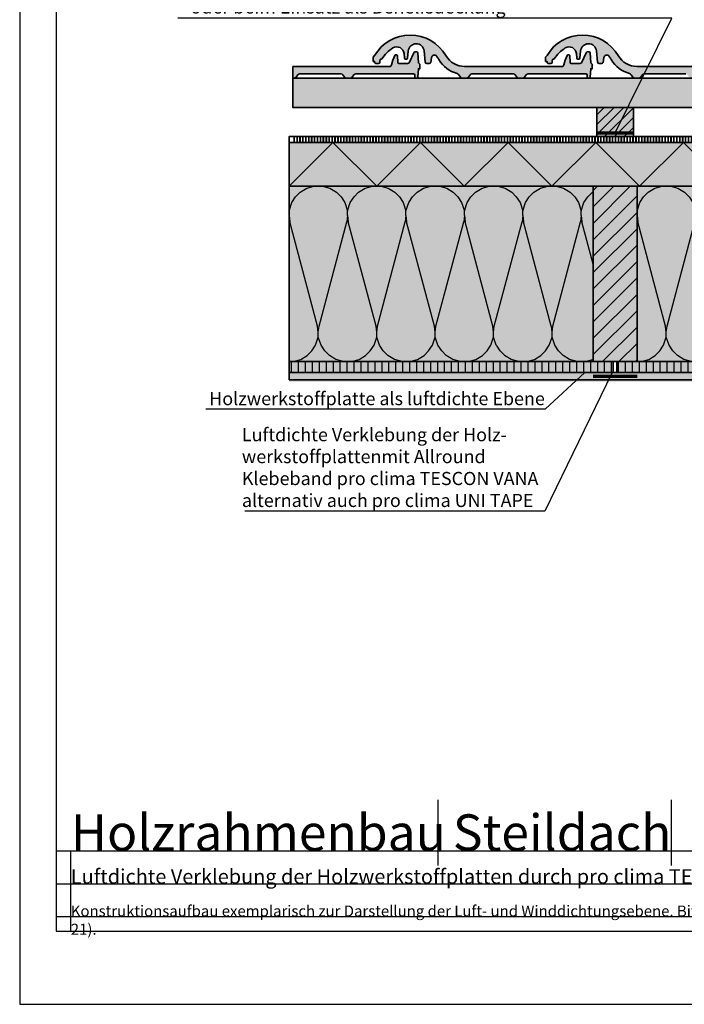
# Model space of a CAD drawing. Units: millimetres. Extents: x -5756 to 32375, y -5219 to 37211.
# Drawn here: x 5585 to 6495, y 28881 to 30229 of the extents above; entities that cross this region are included whole.
import ezdxf
from ezdxf import colors
from ezdxf.entities.mleader import LeaderData, LeaderLine
from ezdxf.math import Vec2, Vec3

# ---------------------------------------------------------------- set-up
doc = ezdxf.new("R2010")
doc.units = ezdxf.units.MM
doc.linetypes.add('pro_clima_Bahnen_eng', pattern=[4, 2, -2])
doc.layers.add('Ansichtsfenster', color=220, linetype='Continuous', plot=False)
doc.layers.add('Hilfslinie', color=202, linetype='Continuous', plot=False)
for name, color, linetype, lineweight in [('Beschriftung', 112, 'Continuous', 18), ('Kontur 0.35', 7, 'Continuous', 35), ('pro clima Außendichtung', 40, 'pro_clima_Bahnen_eng', 100), ('pro clima Verbindungsmittel', 1, 'Continuous', 70), ('Schraffur', 134, 'Continuous', 25), ('Schriftfeld', 8, 'Continuous', 25)]:
    doc.layers.add(name, color=color, linetype=linetype, lineweight=lineweight)
doc.layers.add('Schraffur farblich', color=71, linetype='Continuous')
doc.layers.add('Text', color=112, linetype='Continuous')
doc.styles.get("Standard").update_dxf_attribs({"font": 'arial.ttf'})
doc.styles.add('Stil1', font='arial.ttf')

# ---------------------------------------------------------------- blocks, each defined once
blk = doc.blocks.new('_None')

msp = doc.modelspace()

# ---------------------------------------------------------------- hatches: boundary and pattern name
at = {"layer": 'Schraffur', "transparency": 33554687}
h = msp.add_hatch(dxfattribs=at)
h.set_pattern_fill('ANSI31', color=256, scale=3)
h.set_pattern_definition([(45, (28665.0915, -15556.5), (-6.7351921, 6.7351921), [])])
h.paths.add_polyline_path([(6425.4741, 30108.59668), (6375.4741, 30108.59668), (6375.4741, 30068.59668), (6425.4741, 30068.59668)])
h = msp.add_hatch(dxfattribs=at)
h.set_pattern_fill('CWHATCHPATTERN_201', color=256, scale=24.000001, style=0, pattern_type=2)
h.set_pattern_definition([(0, (5948.62, 29760.6), (0, 240), [10.713, -29.287]), (90, (5913.974, 29794.106), (-80, -8e-12), [6.49, -233.51]), (90, (5953.974, 29960.6), (-80, -8e-12), [6.49, -233.51]), (104.9325, (5993.02, 29809.177), (-80.0044, 239.99886), [147.831, -1094.103]), (75.0675, (5994.927, 29809.177), (-80.0044, -239.99886), [147.831, -1094.103]), (15.255, (5959.33, 29760.597), (-80, 2e-06), [10.873, -901.267]), (164.745, (5948.617, 29760.597), (-80, -1e-05), [10.873, -901.267]), (15.255, (5978.128, 29997.736), (-80, 2e-06), [10.873, -901.267]), (344.745, (5999.33, 30000.597), (80, 2e-06), [10.873, -901.267]), (30.964, (5969.82, 29763.458), (-80, -5e-07), [10.446, -456.03]), (149.036, (5938.07, 29763.458), (-80, 6e-06), [10.446, -456.03]), (30.964, (5969.17, 29992.36), (-80, -5e-07), [10.446, -456.03]), (329.036, (6009.82, 29997.736), (80, -5e-07), [10.446, -456.03]), (45, (5978.78, 29768.83), (-80, -4e-12), [8.883, -330.528]), (135, (5929.17, 29768.83), (-80, -1e-11), [8.883, -330.528]), (45, (5962.89, 29986.08), (-80, -4e-12), [8.883, -330.528]), (315, (6018.78, 29992.36), (80, -4e-12), [8.883, -330.528]), (56.31, (5985.06, 29775.11), (-80, -9e-06), [9.317, -279.127]), (123.69, (5922.89, 29775.11), (-80, 1e-05), [9.317, -279.127]), (56.31, (5957.72, 29978.33), (-80, -9e-06), [9.317, -279.127]), (303.69, (6025.06, 29986.08), (80, -9e-06), [9.317, -279.127]), (71.565, (5990.23, 29782.866), (-80, -4e-06), [11.848, -241.134]), (108.435, (5917.72, 29782.866), (-80, 4e-06), [11.848, -241.134]), (71.565, (5953.974, 29967.09), (-80, -4e-06), [11.848, -241.134]), (288.435, (6030.23, 29978.33), (80, -4e-06), [11.848, -241.134]), (83.66, (5913.974, 29800.597), (-80, -480), [8.633, -715.798]), (96.34, (5993.974, 29800.597), (-80, 480), [8.633, -715.798]), (263.66, (5953.974, 29960.597), (79.9999, 480), [8.633, -715.798]), (276.34, (5953.974, 29960.597), (80, -480), [8.633, -715.798])])
h.paths.add_polyline_path([(5953.9741, 29760.59668), (6370.4741, 29760.59668), (6370.4741, 30000.59668), (5953.9741, 30000.59668)])
h = msp.add_hatch(dxfattribs=at)
h.set_pattern_fill('ANSI31', color=256, scale=5)
h.set_pattern_definition([(45, (28665.091, -15556.5), (-11.22532, 11.22532), [])])
h.paths.add_polyline_path([(6430.4741, 30000.59668), (6370.4741, 30000.59668), (6370.4741, 29760.59668), (6430.4741, 29760.59668)])
h = msp.add_hatch(dxfattribs=at)
h.set_pattern_fill('CWHATCHPATTERN_201', color=256, scale=24.000001, style=0, pattern_type=2)
h.set_pattern_definition([(0, (6425.12, 29760.6), (0, 240), [10.713, -29.287]), (90, (6390.474, 29794.106), (-80, -8e-12), [6.49, -233.51]), (90, (6430.474, 29960.6), (-80, -8e-12), [6.49, -233.51]), (104.9325, (6469.52, 29809.177), (-80.0044, 239.99886), [147.831, -1094.103]), (75.0675, (6471.427, 29809.177), (-80.0044, -239.99886), [147.831, -1094.103]), (15.255, (6435.83, 29760.597), (-80, 2e-06), [10.873, -901.267]), (164.745, (6425.117, 29760.597), (-80, -1e-05), [10.873, -901.267]), (15.255, (6454.628, 29997.736), (-80, 2e-06), [10.873, -901.267]), (344.745, (6475.83, 30000.597), (80, 2e-06), [10.873, -901.267]), (30.964, (6446.32, 29763.458), (-80, -5e-07), [10.446, -456.03]), (149.036, (6414.57, 29763.458), (-80, 6e-06), [10.446, -456.03]), (30.964, (6445.67, 29992.36), (-80, -5e-07), [10.446, -456.03]), (329.036, (6486.32, 29997.736), (80, -5e-07), [10.446, -456.03]), (45, (6455.28, 29768.83), (-80, -4e-12), [8.883, -330.528]), (135, (6405.67, 29768.83), (-80, -1e-11), [8.883, -330.528]), (45, (6439.39, 29986.08), (-80, -4e-12), [8.883, -330.528]), (315, (6495.28, 29992.36), (80, -4e-12), [8.883, -330.528]), (56.31, (6461.56, 29775.11), (-80, -9e-06), [9.317, -279.127]), (123.69, (6399.39, 29775.11), (-80, 1e-05), [9.317, -279.127]), (56.31, (6434.22, 29978.33), (-80, -9e-06), [9.317, -279.127]), (303.69, (6501.56, 29986.08), (80, -9e-06), [9.317, -279.127]), (71.565, (6466.73, 29782.866), (-80, -4e-06), [11.848, -241.134]), (108.435, (6394.22, 29782.866), (-80, 4e-06), [11.848, -241.134]), (71.565, (6430.474, 29967.09), (-80, -4e-06), [11.848, -241.134]), (288.435, (6506.73, 29978.33), (80, -4e-06), [11.848, -241.134]), (83.66, (6390.474, 29800.597), (-80, -480), [8.633, -715.798]), (96.34, (6470.474, 29800.597), (-80, 480), [8.633, -715.798]), (263.66, (6430.474, 29960.597), (79.9999, 480), [8.633, -715.798]), (276.34, (6430.474, 29960.597), (80, -480), [8.633, -715.798])])
h.paths.add_polyline_path([(6430.4741, 29760.59668), (6846.9741, 29760.59668), (6846.9741, 30000.59668), (6430.4741, 30000.59668)])
h = msp.add_hatch(dxfattribs=at)
h.set_pattern_fill('ANSI31', color=256, scale=3, angle=45)
h.set_pattern_definition([(90, (28665.0915, -15556.5), (-9.525, 0), [])])
h.paths.add_polyline_path([(6397.9741, 29760.59668), (6370.4741, 29760.59668), (5953.9741, 29760.59668), (5953.9741, 29745.59668), (6397.9741, 29745.59668)])
h.paths.add_polyline_path([(6846.9741, 29760.59668), (6402.9741, 29760.59668), (6402.9741, 29745.59668), (6846.9741, 29745.59668)])
h = msp.add_hatch(dxfattribs=at)
h.set_pattern_fill('PUNKTE2', color=256, scale=5.8, angle=90, pattern_type=2)
h.set_pattern_definition([(90, (31858.9344, 69210.931), (-5.8, 5.8), [0, -5.8])])
h.paths.add_polyline_path([(5953.9741, 29745.59668), (5953.9741, 29733.09668), (6846.9741, 29733.09668), (6846.9741, 29745.59668)])
at = {"layer": 'Schraffur farblich', "true_color": 0xffe6e6, "transparency": 33554687}
h = msp.add_hatch(color=7, dxfattribs=at)
h.dxf.hatch_style = 1
h.paths.add_polyline_path([(6163.70735, 30186.85083), (6160.79182, 30190.17108), (6157.62494, 30193.25252), (6154.22619, 30196.07616), (6151.23196, 30198.21987), (6148.10411, 30200.16347), (6144.19326, 30202.22008), (6140.13325, 30203.96385), (6135.94906, 30205.38403), (6131.66642, 30206.4719), (6127.3117, 30207.22076), (6123.64698, 30207.58223), (6119.96644, 30207.70337), (6115.55116, 30207.53088), (6111.163, 30207.01274), (6106.82898, 30206.15212), (6102.57578, 30204.95432), (6098.4296, 30203.42672), (6095.07451, 30201.90873), (6091.82571, 30200.17485), (6087.48222, 30197.39923), (6083.41066, 30194.23815), (6079.64514, 30190.71809), (6076.21719, 30186.86852), (6073.15552, 30182.72168), (6071.20733, 30179.59668), (6069.20733, 30177.59668), (6069.20733, 30171.59668), (6071.20733, 30171.59668), (6071.20733, 30170.59668), (6071.2458, 30170.20654), (6071.29356, 30170.01621), (6071.35977, 30169.83149), (6071.54477, 30169.4859), (6071.66174, 30169.32831), (6071.79357, 30169.18292), (6072.09655, 30168.93412), (6072.26481, 30168.83313), (6072.44214, 30168.74912), (6072.72145, 30168.65668), (6073.0113, 30168.60632), (6073.20733, 30168.59668), (6076.6464, 30168.59668), (6076.91972, 30168.62182), (6077.05349, 30168.65305), (6077.18383, 30168.6964), (6077.42993, 30168.81788), (6077.54363, 30168.89498), (6077.64983, 30168.98214), (6077.83619, 30169.18364), (6077.91479, 30169.2963), (6077.98276, 30169.41568), (6078.06354, 30169.60514), (6078.10851, 30169.77064), (6078.86688, 30174.09408), (6079.58996, 30174.82283), (6080.59842, 30174.73641), (6081.23005, 30174.93284), (6082.69556, 30177.18845), (6084.29228, 30179.35316), (6086.01461, 30181.41933), (6087.85645, 30183.37971), (6089.81134, 30185.22738), (6091.87239, 30186.95584), (6094.03233, 30188.559), (6096.28357, 30190.03121), (6097.40208, 30190.62231), (6098.58629, 30191.06741), (6099.81722, 30191.35941), (6101.07517, 30191.49371), (6102.34001, 30191.46819), (6103.59152, 30191.28323), (6104.80964, 30190.94172), (6105.97488, 30190.4491), (6107.06858, 30189.81326), (6108.07322, 30189.04439), (6108.97272, 30188.15481), (6109.75276, 30187.15881), (6110.40089, 30186.07235), (6110.90666, 30184.91275), (6111.26198, 30183.69858), (6111.46111, 30182.44925), (6112.07827, 30175.95478), (6112.12967, 30175.68325), (6112.17393, 30175.5522), (6112.23008, 30175.42581), (6112.37603, 30175.19117), (6112.46458, 30175.0849), (6112.56252, 30174.98723), (6112.7832, 30174.82087), (6112.90406, 30174.75361), (6113.03059, 30174.69776), (6113.22869, 30174.63643), (6113.43337, 30174.60306), (6113.57155, 30174.59668), (6114.8371, 30174.59668), (6115.11308, 30174.62232), (6115.2481, 30174.65416), (6115.37959, 30174.69836), (6115.62754, 30174.82217), (6115.74191, 30174.9007), (6115.84855, 30174.98945), (6116.03509, 30175.19445), (6116.11338, 30175.30897), (6116.18077, 30175.43023), (6116.26013, 30175.62248), (6116.31208, 30175.82388), (6116.33098, 30175.96132), (6117.22389, 30185.81592), (6117.42625, 30187.13856), (6117.78942, 30188.42636), (6118.3079, 30189.65985), (6119.35872, 30191.36791), (6120.70449, 30192.85495), (6121.74322, 30193.69841), (6122.87736, 30194.40842), (6124.08986, 30194.97428), (6126.01549, 30195.53413), (6128.01136, 30195.7311), (6129.34734, 30195.65712), (6130.66415, 30195.41973), (6131.94186, 30195.02252), (6133.74322, 30194.14116), (6135.35302, 30192.94494), (6136.40182, 30191.86553), (6137.29192, 30190.65192), (6138.00634, 30189.32726), (6138.53147, 30187.91681), (6138.91984, 30185.94921), (6140.52242, 30170.39174), (6140.59326, 30170.03215), (6140.6531, 30169.85876), (6140.7286, 30169.69159), (6140.92385, 30169.38147), (6141.04194, 30169.24109), (6141.17238, 30169.11209), (6141.4658, 30168.89248), (6141.62633, 30168.80372), (6141.7943, 30168.73003), (6142.05716, 30168.64912), (6142.32864, 30168.6051), (6142.5119, 30168.59668), (6145.98701, 30168.59668), (6146.34031, 30168.62816), (6146.51346, 30168.66729), (6146.68244, 30168.72163), (6147.00268, 30168.8741), (6147.15142, 30168.971), (6147.291, 30169.0807), (6147.53838, 30169.33489), (6147.64423, 30169.47741), (6147.73702, 30169.62873), (6147.85014, 30169.86966), (6147.93022, 30170.12349), (6147.96453, 30170.29767), (6149.02168, 30177.28907), (6149.30442, 30178.01818), (6149.59354, 30178.52728), (6149.95385, 30178.98877), (6150.37761, 30179.39277), (6150.85578, 30179.73061), (6151.37814, 30179.99501), (6151.93354, 30180.18029), (6152.51003, 30180.28246), (6153.09526, 30180.29934), (6153.67668, 30180.23058), (6154.24186, 30180.07772), (6154.7787, 30179.8441), (6155.27569, 30179.53461), (6155.72218, 30179.15589), (6156.10857, 30178.716), (6159.19206, 30174.06972), (6161.38726, 30170.6727), (6162.60784, 30169.05952), (6163.90651, 30167.50853), (6166.72528, 30164.60798), (6168.23851, 30163.26548), (6169.8161, 30161.99923), (6173.14887, 30159.70765), (6174.89594, 30158.6879), (6176.69118, 30157.75556), (6179.46478, 30156.52586), (6182.32173, 30155.50467), (6184.26496, 30154.94251), (6186.57671, 30153.29261), (6188.81673, 30149.93258), (6191.31288, 30148.59668), (6197.10178, 30148.59668), (6199.59793, 30149.93258), (6201.81673, 30153.26078), (6204.31288, 30154.59668), (6261.10178, 30154.59668), (6263.59793, 30153.26078), (6265.81673, 30149.93258), (6268.31288, 30148.59668), (6274.10178, 30148.59668), (6276.59793, 30149.93258), (6278.81673, 30153.26078), (6281.31288, 30154.59668), (6360.44418, 30154.59668), (6360.90268, 30154.48163), (6361.49421, 30154.16498), (6361.9882, 30153.5634), (6362.18975, 30152.9544), (6362.20733, 30152.59668), (6362.20733, 30150.09668), (6362.23619, 30149.80407), (6362.272, 30149.66132), (6362.32166, 30149.52279), (6362.46041, 30149.26359), (6362.54814, 30149.14541), (6362.64701, 30149.03635), (6362.87425, 30148.84976), (6363.00044, 30148.77402), (6363.13344, 30148.71101), (6363.34292, 30148.64168), (6363.56031, 30148.60391), (6363.70733, 30148.59668), (6364.81829, 30148.59668), (6365.09677, 30148.62279), (6365.23296, 30148.65521), (6365.36552, 30148.70021), (6365.6152, 30148.82622), (6365.73018, 30148.90611), (6365.83722, 30148.99636), (6366.02388, 30149.20467), (6366.10186, 30149.32094), (6366.16867, 30149.44396), (6366.24665, 30149.63883), (6366.29662, 30149.84269), (6366.31387, 30149.98164), (6367.20733, 30161.59668), (6369.20733, 30161.59668), (6369.20733, 30167.59668), (6367.20733, 30169.59668), (6366.30068, 30183.19646), (6366.25563, 30183.47444), (6366.21372, 30183.60901), (6366.15934, 30183.73904), (6366.01526, 30183.98098), (6365.92684, 30184.09076), (6365.82853, 30184.19178), (6365.60577, 30184.36407), (6365.48328, 30184.43381), (6365.35479, 30184.49174), (6365.15328, 30184.5554), (6364.94481, 30184.59005), (6364.804, 30184.59668), (6362.51536, 30184.59668), (6360.68305, 30183.39832), (6354.99376, 30170.39423), (6352.24529, 30168.59668), (6340.04021, 30168.59668), (6339.45452, 30168.89516), (6339.08404, 30169.31456), (6338.90239, 30169.78197), (6338.26748, 30179.66082), (6338.23781, 30179.8465), (6338.21001, 30179.93641), (6338.17386, 30180.0233), (6338.07792, 30180.18501), (6338.01899, 30180.25839), (6337.95343, 30180.32593), (6337.8048, 30180.44113), (6337.72305, 30180.48776), (6337.63728, 30180.5265), (6337.50275, 30180.56907), (6337.36356, 30180.59225), (6337.26954, 30180.59668), (6336.13021, 30180.59668), (6334.78571, 30179.76174), (6330.26675, 30166.94598), (6330.08508, 30166.3653), (6329.8851, 30166.0117), (6329.52105, 30165.52426), (6329.21514, 30165.25689), (6328.71009, 30164.91748), (6328.13926, 30164.68908), (6327.51955, 30164.59668), (6194.68353, 30164.59668), (6192.72287, 30164.66083), (6190.7706, 30164.85303), (6188.83509, 30165.17246), (6186.92462, 30165.61775), (6185.04733, 30166.18696), (6183.21125, 30166.87764), (6181.4242, 30167.68679), (6179.69381, 30168.61095), (6178.02749, 30169.64617), (6176.43234, 30170.78801), (6174.91521, 30172.03162), (6173.4826, 30173.3717), (6171.50547, 30175.55014), (6169.75132, 30177.91183), (6168.71416, 30179.57695), (6166.35356, 30183.31219)])
h = msp.add_hatch(color=7, dxfattribs=at)
h.dxf.hatch_style = 1
h.paths.add_polyline_path([(6399.70735, 30186.85083), (6396.79182, 30190.17108), (6393.62494, 30193.25252), (6390.22619, 30196.07616), (6387.23196, 30198.21987), (6384.10411, 30200.16347), (6380.19326, 30202.22008), (6376.13325, 30203.96385), (6371.94906, 30205.38403), (6367.66642, 30206.4719), (6363.3117, 30207.22076), (6359.64698, 30207.58223), (6355.96644, 30207.70337), (6351.55116, 30207.53088), (6347.163, 30207.01274), (6342.82898, 30206.15212), (6338.57578, 30204.95432), (6334.4296, 30203.42672), (6331.07451, 30201.90873), (6327.82571, 30200.17485), (6323.48222, 30197.39923), (6319.41066, 30194.23815), (6315.64514, 30190.71809), (6312.21719, 30186.86852), (6309.15552, 30182.72168), (6307.20733, 30179.59668), (6305.20733, 30177.59668), (6305.20733, 30171.59668), (6307.20733, 30171.59668), (6307.20733, 30170.59668), (6307.2458, 30170.20654), (6307.29356, 30170.01621), (6307.35977, 30169.83149), (6307.54477, 30169.4859), (6307.66174, 30169.32831), (6307.79357, 30169.18292), (6308.09655, 30168.93412), (6308.26481, 30168.83313), (6308.44214, 30168.74912), (6308.72145, 30168.65668), (6309.0113, 30168.60632), (6309.20733, 30168.59668), (6312.6464, 30168.59668), (6312.91972, 30168.62182), (6313.05349, 30168.65305), (6313.18383, 30168.6964), (6313.42993, 30168.81788), (6313.54363, 30168.89498), (6313.64983, 30168.98214), (6313.83619, 30169.18364), (6313.91479, 30169.2963), (6313.98276, 30169.41568), (6314.06354, 30169.60514), (6314.10851, 30169.77064), (6314.86688, 30174.09408), (6315.58996, 30174.82283), (6316.59842, 30174.73641), (6317.23005, 30174.93284), (6318.69556, 30177.18845), (6320.29228, 30179.35316), (6322.01461, 30181.41933), (6323.85645, 30183.37971), (6325.81134, 30185.22738), (6327.87239, 30186.95584), (6330.03233, 30188.559), (6332.28357, 30190.03121), (6333.40208, 30190.62231), (6334.58629, 30191.06741), (6335.81722, 30191.35941), (6337.07517, 30191.49371), (6338.34001, 30191.46819), (6339.59152, 30191.28323), (6340.80964, 30190.94172), (6341.97488, 30190.4491), (6343.06858, 30189.81326), (6344.07322, 30189.04439), (6344.97272, 30188.15481), (6345.75276, 30187.15881), (6346.40089, 30186.07235), (6346.90666, 30184.91275), (6347.26198, 30183.69858), (6347.46111, 30182.44925), (6348.07827, 30175.95478), (6348.12967, 30175.68325), (6348.17393, 30175.5522), (6348.23008, 30175.42581), (6348.37603, 30175.19117), (6348.46458, 30175.0849), (6348.56252, 30174.98723), (6348.7832, 30174.82087), (6348.90406, 30174.75361), (6349.03059, 30174.69776), (6349.22869, 30174.63643), (6349.43337, 30174.60306), (6349.57155, 30174.59668), (6350.8371, 30174.59668), (6351.11308, 30174.62232), (6351.2481, 30174.65416), (6351.37959, 30174.69836), (6351.62754, 30174.82217), (6351.74191, 30174.9007), (6351.84855, 30174.98945), (6352.03509, 30175.19445), (6352.11338, 30175.30897), (6352.18077, 30175.43023), (6352.26013, 30175.62248), (6352.31208, 30175.82388), (6352.33098, 30175.96132), (6353.22389, 30185.81592), (6353.42625, 30187.13856), (6353.78942, 30188.42636), (6354.3079, 30189.65985), (6355.35872, 30191.36791), (6356.70449, 30192.85495), (6357.74322, 30193.69841), (6358.87736, 30194.40842), (6360.08986, 30194.97428), (6362.01549, 30195.53413), (6364.01136, 30195.7311), (6365.34734, 30195.65712), (6366.66415, 30195.41973), (6367.94186, 30195.02252), (6369.74322, 30194.14116), (6371.35302, 30192.94494), (6372.40182, 30191.86553), (6373.29192, 30190.65192), (6374.00634, 30189.32726), (6374.53147, 30187.91681), (6374.91984, 30185.94921), (6376.52242, 30170.39174), (6376.59326, 30170.03215), (6376.6531, 30169.85876), (6376.7286, 30169.69159), (6376.92385, 30169.38147), (6377.04194, 30169.24109), (6377.17238, 30169.11209), (6377.4658, 30168.89248), (6377.62633, 30168.80372), (6377.7943, 30168.73003), (6378.05716, 30168.64912), (6378.32864, 30168.6051), (6378.5119, 30168.59668), (6381.98701, 30168.59668), (6382.34031, 30168.62816), (6382.51346, 30168.66729), (6382.68244, 30168.72163), (6383.00268, 30168.8741), (6383.15142, 30168.971), (6383.291, 30169.0807), (6383.53838, 30169.33489), (6383.64423, 30169.47741), (6383.73702, 30169.62873), (6383.85014, 30169.86966), (6383.93022, 30170.12349), (6383.96453, 30170.29767), (6385.02168, 30177.28907), (6385.30442, 30178.01818), (6385.59354, 30178.52728), (6385.95385, 30178.98877), (6386.37761, 30179.39277), (6386.85578, 30179.73061), (6387.37814, 30179.99501), (6387.93354, 30180.18029), (6388.51003, 30180.28246), (6389.09526, 30180.29934), (6389.67668, 30180.23058), (6390.24186, 30180.07772), (6390.7787, 30179.8441), (6391.27569, 30179.53461), (6391.72218, 30179.15589), (6392.10857, 30178.716), (6395.19206, 30174.06972), (6397.38726, 30170.6727), (6398.60784, 30169.05952), (6399.90651, 30167.50853), (6402.72528, 30164.60798), (6404.23851, 30163.26548), (6405.8161, 30161.99923), (6409.14887, 30159.70765), (6410.89594, 30158.6879), (6412.69118, 30157.75556), (6415.46478, 30156.52586), (6418.32173, 30155.50467), (6420.26496, 30154.94251), (6422.57671, 30153.29261), (6424.81673, 30149.93258), (6427.31288, 30148.59668), (6433.10178, 30148.59668), (6435.59793, 30149.93258), (6437.81673, 30153.26078), (6440.31288, 30154.59668), (6497.10178, 30154.59668), (6499.59793, 30153.26078), (6501.81673, 30149.93258), (6504.31288, 30148.59668), (6510.10178, 30148.59668), (6512.59793, 30149.93258), (6514.81673, 30153.26078), (6517.31288, 30154.59668), (6596.44418, 30154.59668), (6596.90268, 30154.48163), (6597.49421, 30154.16498), (6597.9882, 30153.5634), (6598.18975, 30152.9544), (6598.20733, 30152.59668), (6598.20733, 30150.09668), (6598.23619, 30149.80407), (6598.272, 30149.66132), (6598.32166, 30149.52279), (6598.46041, 30149.26359), (6598.54814, 30149.14541), (6598.64701, 30149.03635), (6598.87425, 30148.84976), (6599.00044, 30148.77402), (6599.13344, 30148.71101), (6599.34292, 30148.64168), (6599.56031, 30148.60391), (6599.70733, 30148.59668), (6600.81829, 30148.59668), (6601.09677, 30148.62279), (6601.23296, 30148.65521), (6601.36552, 30148.70021), (6601.6152, 30148.82622), (6601.73018, 30148.90611), (6601.83722, 30148.99636), (6602.02388, 30149.20467), (6602.10186, 30149.32094), (6602.16867, 30149.44396), (6602.24665, 30149.63883), (6602.29662, 30149.84269), (6602.31387, 30149.98164), (6603.20733, 30161.59668), (6605.20733, 30161.59668), (6605.20733, 30167.59668), (6603.20733, 30169.59668), (6602.30068, 30183.19646), (6602.25563, 30183.47444), (6602.21372, 30183.60901), (6602.15934, 30183.73904), (6602.01526, 30183.98098), (6601.92684, 30184.09076), (6601.82853, 30184.19178), (6601.60577, 30184.36407), (6601.48328, 30184.43381), (6601.35479, 30184.49174), (6601.15328, 30184.5554), (6600.94481, 30184.59005), (6600.804, 30184.59668), (6598.51536, 30184.59668), (6596.68305, 30183.39832), (6590.99376, 30170.39423), (6588.24529, 30168.59668), (6576.04021, 30168.59668), (6575.45452, 30168.89516), (6575.08404, 30169.31456), (6574.90239, 30169.78197), (6574.26748, 30179.66082), (6574.23781, 30179.8465), (6574.21001, 30179.93641), (6574.17386, 30180.0233), (6574.07792, 30180.18501), (6574.01899, 30180.25839), (6573.95343, 30180.32593), (6573.8048, 30180.44113), (6573.72305, 30180.48776), (6573.63728, 30180.5265), (6573.50275, 30180.56907), (6573.36356, 30180.59225), (6573.26954, 30180.59668), (6572.13021, 30180.59668), (6570.78571, 30179.76174), (6566.26675, 30166.94598), (6566.08508, 30166.3653), (6565.8851, 30166.0117), (6565.52105, 30165.52426), (6565.21514, 30165.25689), (6564.71009, 30164.91748), (6564.13926, 30164.68908), (6563.51955, 30164.59668), (6430.68353, 30164.59668), (6428.72287, 30164.66083), (6426.7706, 30164.85303), (6424.83509, 30165.17246), (6422.92462, 30165.61775), (6421.04733, 30166.18696), (6419.21125, 30166.87764), (6417.4242, 30167.68679), (6415.69381, 30168.61095), (6414.02749, 30169.64617), (6412.43234, 30170.78801), (6410.91521, 30172.03162), (6409.4826, 30173.3717), (6407.50547, 30175.55014), (6405.75132, 30177.91183), (6404.71416, 30179.57695), (6402.35356, 30183.31219)])
h = msp.add_hatch(color=7, dxfattribs=at)
h.dxf.hatch_style = 1
h.paths.add_polyline_path([(6131.20733, 30161.59668), (6133.20733, 30161.59668), (6133.20733, 30167.59668), (6131.20733, 30169.59668), (6130.30068, 30183.19646), (6130.25563, 30183.47444), (6130.21372, 30183.60901), (6130.15934, 30183.73904), (6130.01526, 30183.98098), (6129.92684, 30184.09076), (6129.82853, 30184.19178), (6129.60577, 30184.36407), (6129.48328, 30184.43381), (6129.35479, 30184.49174), (6129.15328, 30184.5554), (6128.94481, 30184.59005), (6128.804, 30184.59668), (6126.51536, 30184.59668), (6124.68305, 30183.39832), (6118.99376, 30170.39423), (6116.24529, 30168.59668), (6104.38526, 30168.59668), (6104.10446, 30168.62323), (6103.88438, 30168.67609), (6103.58236, 30168.83001), (6103.39711, 30168.96015), (6103.17269, 30169.2142), (6103.05163, 30169.39795), (6102.95211, 30169.65403), (6102.90403, 30169.86016), (6102.88835, 30170.00047), (6102.26748, 30179.66082), (6102.23781, 30179.8465), (6102.21001, 30179.93641), (6102.17386, 30180.0233), (6102.07792, 30180.18501), (6102.01899, 30180.25839), (6101.95343, 30180.32593), (6101.8048, 30180.44113), (6101.72305, 30180.48776), (6101.63728, 30180.5265), (6101.50275, 30180.56907), (6101.36356, 30180.59225), (6101.26954, 30180.59668), (6100.13021, 30180.59668), (6098.78571, 30179.76174), (6094.26675, 30166.94598), (6094.11553, 30166.46265), (6094.00986, 30166.2323), (6093.8851, 30166.0117), (6093.58207, 30165.60596), (6093.40597, 30165.42368), (6093.21514, 30165.25689), (6092.7948, 30164.97441), (6092.56828, 30164.86074), (6092.33298, 30164.76659), (6091.96724, 30164.66343), (6091.59139, 30164.60739), (6091.33816, 30164.59668), (5958.9741, 30164.59668), (5958.9741, 30148.59668), (5961.10178, 30148.59668), (5963.59793, 30149.93258), (5965.81673, 30153.26078), (5968.31288, 30154.59668), (6025.10178, 30154.59668), (6027.59793, 30153.26078), (6029.81673, 30149.93258), (6032.31288, 30148.59668), (6038.10178, 30148.59668), (6040.59793, 30149.93258), (6042.81673, 30153.26078), (6045.31288, 30154.59668), (6124.20733, 30154.59668), (6124.59748, 30154.55821), (6124.78781, 30154.51045), (6124.97252, 30154.44424), (6125.31812, 30154.25924), (6125.4757, 30154.14227), (6125.6211, 30154.01045), (6125.86989, 30153.70747), (6125.97088, 30153.5392), (6126.05489, 30153.36187), (6126.14733, 30153.08257), (6126.1977, 30152.79271), (6126.20733, 30152.59668), (6126.20733, 30150.09668), (6126.23619, 30149.80407), (6126.272, 30149.66132), (6126.32166, 30149.52279), (6126.46041, 30149.26359), (6126.54814, 30149.14541), (6126.64701, 30149.03635), (6126.87425, 30148.84976), (6127.00044, 30148.77402), (6127.13344, 30148.71101), (6127.34292, 30148.64168), (6127.56031, 30148.60391), (6127.70733, 30148.59668), (6128.81829, 30148.59668), (6129.09677, 30148.62279), (6129.23296, 30148.65521), (6129.36552, 30148.70021), (6129.6152, 30148.82622), (6129.73018, 30148.90611), (6129.83722, 30148.99636), (6130.02388, 30149.20467), (6130.10186, 30149.32094), (6130.16867, 30149.44396), (6130.24665, 30149.63883), (6130.29662, 30149.84269), (6130.31387, 30149.98164)])
at = {"layer": 'Schraffur farblich', "true_color": 0xfaf0c8, "transparency": 33554687}
h = msp.add_hatch(color=254, dxfattribs=at)
h.dxf.hatch_style = 1
h.paths.add_polyline_path([(6841.9741, 30148.59668), (5958.9741, 30148.59668), (5958.9741, 30108.59668), (6841.9741, 30108.59668)])
h.paths.add_polyline_path([(6425.4741, 30108.59668), (6375.4741, 30108.59668), (6375.4741, 30068.59668), (6425.4741, 30068.59668)])
h.paths.add_polyline_path([(6846.9741, 30060.59668), (5953.9741, 30060.59668), (5953.9741, 30000.59668), (6370.4741, 30000.59668), (6430.4741, 30000.59668), (6846.9741, 30000.59668)])
h.paths.add_polyline_path([(6430.4741, 30000.59668), (6370.4741, 30000.59668), (6370.4741, 29760.59668), (6430.4741, 29760.59668)])
h.paths.add_polyline_path([(6397.9741, 29760.59668), (6370.4741, 29760.59668), (5953.9741, 29760.59668), (5953.9741, 29745.59668), (6397.9741, 29745.59668)])
h.paths.add_polyline_path([(6846.9741, 29760.59668), (6402.9741, 29760.59668), (6402.9741, 29745.59668), (6846.9741, 29745.59668)])
at = {"layer": 'Schraffur farblich', "true_color": 0xfaf0f0, "transparency": 33554687}
h = msp.add_hatch(color=7, dxfattribs=at)
h.dxf.hatch_style = 1
h.paths.add_polyline_path([(6370.4741, 30000.59668), (5953.9741, 30000.59668), (5953.9741, 29760.59668), (6370.4741, 29760.59668)])
h.paths.add_polyline_path([(6846.9741, 30000.59668), (6430.4741, 30000.59668), (6430.4741, 29760.59668), (6846.9741, 29760.59668)])
h.paths.add_polyline_path([(7795.41572, 29799.87461), (7545.16987, 29849.88799), (7545.16987, 29658.5179), (7795.41573, 29608.50452)])
h.paths.add_polyline_path([(8081.7114, 29742.65642), (7831.46555, 29792.6698), (7831.46555, 29601.29971), (8081.71141, 29551.28633)])
at = {"layer": 'Schraffur farblich', "true_color": 0xfcfcfc, "transparency": 33554687}
h = msp.add_hatch(color=7, dxfattribs=at)
h.dxf.hatch_style = 1
h.paths.add_polyline_path([(6846.9741, 29745.59668), (6402.9741, 29745.59668), (5953.9741, 29745.59668), (5953.9741, 29735.59668), (6846.9741, 29735.59668)])

# ---------------------------------------------------------------- linework, layer by layer
at = {"layer": 'Ansichtsfenster'}
msp.add_lwpolyline([(5585.185, 28880.59668), (8555.185, 28880.59668), (8555.185, 30980.59668), (5585.185, 30980.59668)], close=True, dxfattribs=at)
at = {"layer": 'Hilfslinie'}
for points in [[(5635.185, 29090.59668), (8505.185, 29090.59668)], [(5655.185, 28980.59668), (5655.185, 29090.59668)], [(5635.185, 29045.59668), (8505.185, 29045.59668)], [(5635.185, 29000.59668), (8505.185, 29000.59668)]]:
    msp.add_lwpolyline(points, dxfattribs=at)
at = {"layer": 'Kontur 0.35'}
for points in [[(6069.20733, 30171.59668), (6071.20733, 30171.59668), (6071.20733, 30170.59668), (6071.20733, 30170.59668, 0.4142143251), (6073.20733, 30168.59668), (6073.20733, 30168.59668), (6076.6464, 30168.59668), (6076.6464, 30168.59668, 0.3838330622), (6078.13817, 30169.93972), (6078.13817, 30169.93972), (6078.13817, 30169.93972, -0.0344186702), (6078.86688, 30174.09407), (6078.86688, 30174.09407), (6078.86688, 30174.09407, -0.27623256), (6079.58996, 30174.82283), (6079.58996, 30174.82283), (6079.58996, 30174.82283, -0.1694872188), (6080.59842, 30174.73641), (6080.59842, 30174.73641), (6081.23005, 30174.93284), (6081.23005, 30174.93284, -0.1192664297), (6096.28357, 30190.03121), (6096.28357, 30190.03121), (6096.28357, 30190.03121, -0.5546174786), (6111.46111, 30182.44925), (6111.46111, 30182.44925), (6112.07827, 30175.95477), (6112.07827, 30175.95477, 0.3867287862), (6113.57155, 30174.59668), (6113.57155, 30174.59668), (6114.8371, 30174.59668), (6114.8371, 30174.59668, 0.3879874729), (6116.33098, 30175.96132), (6116.33098, 30175.96132), (6117.22389, 30185.81591), (6117.22389, 30185.81591, -0.9078687323), (6138.91984, 30185.9492), (6138.91984, 30185.9492), (6140.52242, 30170.39174), (6140.52242, 30170.39174, 0.3844594582), (6142.5119, 30168.59668), (6142.5119, 30168.59668), (6145.98701, 30168.59668), (6145.98701, 30168.59668, 0.370911977), (6147.96453, 30170.29767), (6147.96453, 30170.29767), (6148.96306, 30176.90138), (6148.96306, 30176.90138, -0.6637993805), (6156.10857, 30178.716), (6156.10857, 30178.716), (6156.10857, 30178.716, -0.0307849491), (6159.19206, 30174.06972), (6159.19206, 30174.06972), (6159.19206, 30174.06972, 0.1999810137), (6184.26496, 30154.94251), (6184.26496, 30154.94251), (6184.26496, 30154.94251, -0.1834857225), (6186.57671, 30153.29261), (6186.57671, 30153.29261), (6188.81673, 30149.93258), (6188.81673, 30149.93258, 0.2507645947), (6191.31288, 30148.59668), (6191.31288, 30148.59668), (6197.10178, 30148.59668), (6197.10178, 30148.59668, 0.2507645947), (6199.59793, 30149.93258), (6199.59793, 30149.93258), (6201.81673, 30153.26078), (6201.81673, 30153.26078, -0.2507645947), (6204.31288, 30154.59668), (6204.31288, 30154.59668), (6261.10178, 30154.59668), (6261.10178, 30154.59668, -0.2507645947), (6263.59793, 30153.26078), (6263.59793, 30153.26078), (6265.81673, 30149.93258), (6265.81673, 30149.93258, 0.2507645947), (6268.31288, 30148.59668), (6268.31288, 30148.59668), (6274.10178, 30148.59668), (6274.10178, 30148.59668, 0.2507645947), (6276.59793, 30149.93258), (6276.59793, 30149.93258), (6278.81673, 30153.26078), (6278.81673, 30153.26078, -0.2507645947), (6281.31288, 30154.59668), (6281.31288, 30154.59668), (6360.20733, 30154.59668), (6360.20733, 30154.59668, -0.4142124178), (6362.20733, 30152.59668), (6362.20733, 30152.59668), (6362.20733, 30150.09668), (6362.20733, 30150.09668, 0.4142143251), (6363.70733, 30148.59668), (6363.70733, 30148.59668), (6364.81829, 30148.59668), (6364.81829, 30148.59668, 0.3919035221), (6366.31387, 30149.98163), (6366.31387, 30149.98163), (6367.20733, 30161.59668), (6369.20733, 30161.59668), (6369.20733, 30167.59668), (6367.20733, 30169.59668), (6366.30068, 30183.19646), (6366.30068, 30183.19646, 0.39484687), (6364.804, 30184.59668), (6364.804, 30184.59668), (6362.51536, 30184.59668), (6362.51536, 30184.59668, 0.2979737574), (6360.68305, 30183.39832), (6360.68305, 30183.39832), (6354.99376, 30170.39422), (6354.99376, 30170.39422, -0.2979739469), (6352.24529, 30168.59668), (6352.24529, 30168.59668), (6340.38526, 30168.59668), (6340.38526, 30168.59668, -0.3955384106), (6338.88835, 30170.00047), (6338.88835, 30170.00047), (6338.26748, 30179.66082), (6338.26748, 30179.66082, 0.3955347693), (6337.26954, 30180.59668), (6337.26954, 30180.59668), (6336.13021, 30180.59668), (6336.13021, 30180.59668, 0.2852372479), (6334.78571, 30179.76174), (6334.78571, 30179.76174), (6334.78571, 30179.76174, 0.060253372), (6330.26675, 30166.94598), (6330.26675, 30166.94598), (6330.26675, 30166.94598, -0.3515327847), (6327.33816, 30164.59668), (6327.33816, 30164.59668), (6194.68353, 30164.59668), (6194.68353, 30164.59668, -0.2677458343), (6168.71416, 30179.57695), (6168.71416, 30179.57695), (6168.71416, 30179.57695, 0.5767093097), (6071.20733, 30179.59668), (6071.20733, 30179.59668), (6069.20733, 30177.59668), (6069.20733, 30171.59668)], [(6563.33816, 30164.59668), (6430.68353, 30164.59668), (6430.68353, 30164.59668, -0.2677458343), (6404.71416, 30179.57695), (6404.71416, 30179.57695), (6404.71416, 30179.57695, 0.5767093097), (6307.20733, 30179.59668), (6307.20733, 30179.59668), (6305.20733, 30177.59668), (6305.20733, 30171.59668)], [(6381.98701, 30168.59668), (6378.5119, 30168.59668), (6378.5119, 30168.59668, -0.3844594582), (6376.52242, 30170.39174), (6376.52242, 30170.39174), (6374.91984, 30185.9492), (6374.91984, 30185.9492, 0.9078687323), (6353.22389, 30185.81591), (6353.22389, 30185.81591), (6352.33098, 30175.96132), (6352.33098, 30175.96132, -0.3879874729), (6350.8371, 30174.59668), (6350.8371, 30174.59668), (6349.57155, 30174.59668), (6349.57155, 30174.59668, -0.3867287862), (6348.07827, 30175.95477), (6348.07827, 30175.95477), (6347.46111, 30182.44925), (6347.46111, 30182.44925, 0.5546174786), (6332.28357, 30190.03121), (6332.28357, 30190.03121), (6332.28357, 30190.03121, 0.1192664297), (6317.23005, 30174.93284), (6317.23005, 30174.93284), (6316.59842, 30174.73641), (6316.59842, 30174.73641, 0.1694872188), (6315.58996, 30174.82283), (6315.58996, 30174.82283), (6315.58996, 30174.82283, 0.27623256), (6314.86688, 30174.09407), (6314.86688, 30174.09407), (6314.86688, 30174.09407, 0.0344186702), (6314.13817, 30169.93972), (6314.13817, 30169.93972), (6314.13817, 30169.93972, -0.3838330622), (6312.6464, 30168.59668), (6312.6464, 30168.59668), (6309.20733, 30168.59668), (6309.20733, 30168.59668, -0.4142143251), (6307.20733, 30170.59668), (6307.20733, 30170.59668), (6307.20733, 30171.59668), (6305.20733, 30171.59668), (6305.20733, 30177.59668), (6307.20733, 30179.59668), (6307.20733, 30179.59668, -0.5767093097), (6404.71416, 30179.57695), (6404.71416, 30179.57695), (6404.71416, 30179.57695, 0.2677458343), (6430.68353, 30164.59668), (6430.68353, 30164.59668), (6563.33816, 30164.59668)], [(6305.20733, 30171.59668), (6307.20733, 30171.59668), (6307.20733, 30170.59668), (6307.20733, 30170.59668, 0.4142143251), (6309.20733, 30168.59668), (6309.20733, 30168.59668), (6312.6464, 30168.59668), (6312.6464, 30168.59668, 0.3838330622), (6314.13817, 30169.93972), (6314.13817, 30169.93972), (6314.13817, 30169.93972, -0.0344186702), (6314.86688, 30174.09407), (6314.86688, 30174.09407), (6314.86688, 30174.09407, -0.27623256), (6315.58996, 30174.82283), (6315.58996, 30174.82283), (6315.58996, 30174.82283, -0.1694872188), (6316.59842, 30174.73641), (6316.59842, 30174.73641), (6317.23005, 30174.93284), (6317.23005, 30174.93284, -0.1192664297), (6332.28357, 30190.03121), (6332.28357, 30190.03121), (6332.28357, 30190.03121, -0.5546174786), (6347.46111, 30182.44925), (6347.46111, 30182.44925), (6348.07827, 30175.95477), (6348.07827, 30175.95477, 0.3867287862), (6349.57155, 30174.59668), (6349.57155, 30174.59668), (6350.8371, 30174.59668), (6350.8371, 30174.59668, 0.3879874729), (6352.33098, 30175.96132), (6352.33098, 30175.96132), (6353.22389, 30185.81591), (6353.22389, 30185.81591, -0.9078687323), (6374.91984, 30185.9492), (6374.91984, 30185.9492), (6376.52242, 30170.39174), (6376.52242, 30170.39174, 0.3844594582), (6378.5119, 30168.59668), (6378.5119, 30168.59668), (6381.98701, 30168.59668), (6381.98701, 30168.59668, 0.370911977), (6383.96453, 30170.29767), (6383.96453, 30170.29767), (6384.96306, 30176.90138), (6384.96306, 30176.90138, -0.6637993805), (6392.10857, 30178.716), (6392.10857, 30178.716), (6392.10857, 30178.716, -0.0307849491), (6395.19206, 30174.06972), (6395.19206, 30174.06972), (6395.19206, 30174.06972, 0.1999810137), (6420.26496, 30154.94251), (6420.26496, 30154.94251), (6420.26496, 30154.94251, -0.1834857225), (6422.57671, 30153.29261), (6422.57671, 30153.29261), (6424.81673, 30149.93258), (6424.81673, 30149.93258, 0.2507645947), (6427.31288, 30148.59668), (6427.31288, 30148.59668), (6433.10178, 30148.59668), (6433.10178, 30148.59668, 0.2507645947), (6435.59793, 30149.93258), (6435.59793, 30149.93258), (6437.81673, 30153.26078), (6437.81673, 30153.26078, -0.2507645947), (6440.31288, 30154.59668), (6440.31288, 30154.59668), (6497.10178, 30154.59668)], [(6497.10178, 30154.59668), (6440.31288, 30154.59668), (6440.31288, 30154.59668, 0.2507645947), (6437.81673, 30153.26078), (6437.81673, 30153.26078), (6435.59793, 30149.93258), (6435.59793, 30149.93258, -0.2507645947), (6433.10178, 30148.59668), (6433.10178, 30148.59668), (6427.31288, 30148.59668), (6427.31288, 30148.59668, -0.2507645947), (6424.81673, 30149.93258), (6424.81673, 30149.93258), (6422.57671, 30153.29261), (6422.57671, 30153.29261, 0.1834857225), (6420.26496, 30154.94251), (6420.26496, 30154.94251), (6420.26496, 30154.94251, -0.1999810137), (6395.19206, 30174.06972), (6395.19206, 30174.06972), (6395.19206, 30174.06972, 0.0307849491), (6392.10857, 30178.716), (6392.10857, 30178.716), (6392.10857, 30178.716, 0.6637993805), (6384.96306, 30176.90138), (6384.96306, 30176.90138), (6383.96453, 30170.29767), (6383.96453, 30170.29767, -0.370911977), (6381.98701, 30168.59668), (6381.98701, 30168.59668)]]:
    msp.add_lwpolyline(points, format="xyb", dxfattribs=at)
msp.add_lwpolyline([(5958.9741, 30164.59668), (6091.33816, 30164.59668), (6091.33816, 30164.59668, 0.3515327847), (6094.26675, 30166.94598), (6094.26675, 30166.94598), (6094.26675, 30166.94598, -0.060253372), (6098.78571, 30179.76174), (6098.78571, 30179.76174), (6098.78571, 30179.76174, -0.2852372479), (6100.13021, 30180.59668), (6100.13021, 30180.59668), (6101.26954, 30180.59668), (6101.26954, 30180.59668, -0.3955347693), (6102.26748, 30179.66082), (6102.26748, 30179.66082), (6102.88835, 30170.00047), (6102.88835, 30170.00047, 0.3955384106), (6104.38526, 30168.59668), (6104.38526, 30168.59668), (6116.24529, 30168.59668), (6116.24529, 30168.59668, 0.2979739469), (6118.99376, 30170.39422), (6118.99376, 30170.39422), (6124.68305, 30183.39832), (6124.68305, 30183.39832, -0.2979737574), (6126.51536, 30184.59668), (6126.51536, 30184.59668), (6128.804, 30184.59668), (6128.804, 30184.59668, -0.39484687), (6130.30068, 30183.19646), (6130.30068, 30183.19646), (6131.20733, 30169.59668), (6133.20733, 30167.59668), (6133.20733, 30161.59668), (6131.20733, 30161.59668), (6130.31387, 30149.98163), (6130.31387, 30149.98163, -0.3919035221), (6128.81829, 30148.59668), (6128.81829, 30148.59668), (6127.70733, 30148.59668), (6127.70733, 30148.59668, -0.4142143251), (6126.20733, 30150.09668), (6126.20733, 30150.09668), (6126.20733, 30152.59668), (6126.20733, 30152.59668, 0.4142124178), (6124.20733, 30154.59668), (6124.20733, 30154.59668), (6045.31288, 30154.59668), (6045.31288, 30154.59668, 0.2507645947), (6042.81673, 30153.26078), (6042.81673, 30153.26078), (6040.59793, 30149.93258), (6040.59793, 30149.93258, -0.2507645947), (6038.10178, 30148.59668), (6038.10178, 30148.59668), (6032.31288, 30148.59668), (6032.31288, 30148.59668, -0.2507645947), (6029.81673, 30149.93258), (6029.81673, 30149.93258), (6027.59793, 30153.26078), (6027.59793, 30153.26078, 0.2507645947), (6025.10178, 30154.59668), (6025.10178, 30154.59668), (5968.31288, 30154.59668), (5968.31288, 30154.59668, 0.2507645947), (5965.81673, 30153.26078), (5965.81673, 30153.26078), (5963.59793, 30149.93258), (5963.59793, 30149.93258, -0.2507645947), (5961.10178, 30148.59668), (5961.10178, 30148.59668), (5958.9741, 30148.59668)], format="xyb", close=True, dxfattribs=at)
for points in [[(6425.4741, 30108.59668), (6425.4741, 30068.59668), (6375.4741, 30068.59668), (6375.4741, 30108.59668), (6425.4741, 30108.59668)], [(6846.9741, 30060.59668), (5953.9741, 30060.59668), (5953.9741, 30000.59668), (6846.9741, 30000.59668), (6846.9741, 30060.59668)], [(5953.9741, 29760.59668), (6370.4741, 29760.59668), (6370.4741, 30000.59668), (5953.9741, 30000.59668), (5953.9741, 29760.59668)], [(6370.4741, 30000.59668), (6370.4741, 29760.59668), (6430.4741, 29760.59668), (6430.4741, 30000.59668), (6370.4741, 30000.59668)], [(6430.4741, 29760.59668), (6846.9741, 29760.59668), (6846.9741, 30000.59668), (6430.4741, 30000.59668), (6430.4741, 29760.59668)], [(6397.9741, 29760.59668), (6397.9741, 29745.59668), (5953.9741, 29745.59668), (5953.9741, 29760.59668), (6397.9741, 29760.59668)], [(6846.9741, 29760.59668), (6846.9741, 29745.59668), (6402.9741, 29745.59668), (6402.9741, 29760.59668), (6846.9741, 29760.59668)], [(5953.9741, 29735.59668), (6846.9741, 29735.59668), (6846.9741, 29745.59668), (5953.9741, 29745.59668), (5953.9741, 29735.59668)]]:
    msp.add_lwpolyline(points, dxfattribs=at)
msp.add_lwpolyline([(5953.9741, 30060.59668), (6846.9741, 30060.59668), (6846.9741, 30068.59668), (5953.9741, 30068.59668)], close=True, dxfattribs=at)
at = {"layer": 'Kontur 0.35', "ltscale": 0.6, "flags": 128}
msp.add_lwpolyline([(5953.9741, 30060.59668), (6846.9741, 30060.59668)], dxfattribs=at)
at = {"layer": 'Kontur 0.35'}
msp.add_3dface([(6841.9741, 30108.59668), (6841.9741, 30148.59668), (5958.9741, 30148.59668), (5958.9741, 30108.59668)], dxfattribs=at)
at = {"layer": 'pro clima Außendichtung'}
msp.add_lwpolyline([(6841.9741, 30064.59668), (5958.9741, 30064.59668)], dxfattribs=at)
at = {"layer": 'pro clima Verbindungsmittel'}
for points in [[(6375.4741, 30073.59668), (6425.4741, 30073.59668)], [(6370.4741, 29740.59668), (6430.4741, 29740.59668)]]:
    msp.add_lwpolyline(points, dxfattribs=at)
at = {"layer": 'Schraffur'}
msp.add_lwpolyline([(5953.9741, 30000.59668), (6013.9741, 30060.59668), (6073.9741, 30000.59668), (6133.9741, 30060.59668), (6193.9741, 30000.59668), (6253.9741, 30060.59668), (6313.9741, 30000.59668), (6373.9741, 30060.59668), (6433.9741, 30000.59668), (6493.9741, 30060.59668), (6553.9741, 30000.59668), (6613.9741, 30060.59668), (6673.9741, 30000.59668), (6733.9741, 30060.59668), (6793.9741, 30000.59668), (6846.9741, 30053.59668)], dxfattribs=at)
at = {"layer": 'Schriftfeld'}
for p, q in [((6158.2898, 29070.59668), (6158.2898, 29160.59668)), ((6477.49816, 29070.59668), (6477.49816, 29160.59668))]:
    msp.add_line(p, q, dxfattribs=at)
msp.add_lwpolyline([(5635.185, 28980.59668), (8505.185, 28980.59668), (8505.185, 30780.59668), (5635.185, 30780.59668)], close=True, dxfattribs=at)

# ---------------------------------------------------------------- texts
at = {"layer": 'Text', "attachment_point": 1}
for s, width, heights, insert, char_height in [('Holzrahmenbau', 494.0651764, [43.14045], (5655.185, 29140.64634), 50), ('Steildach', 979.3924565, [43.14045], (6178.2898, 29140.64634), 50), ('{\\C252;\\c9999763;Konstruktionsaufbau exemplarisch zur Darstellung der Luft- und Winddichtungsebene. Bitte beachten Sie bei der Planung und Ausführung die entsprechenden, aktuell gültigen Regeln der Technik sowie die jeweiligen pro clima Einsatz- und Verarbeitungsempfehlungen (Stand: August 21).}', 2701.0215976, [0], (5655.185, 29015.85741), 15)]:
    msp.add_mtext_dynamic_manual_height_columns(s, width=width, gutter_width=12.5, heights=heights, dxfattribs=dict(at, insert=insert, char_height=char_height))
at = {"layer": 'Text', "insert": (5655.185, 29065.60489), "char_height": 20, "attachment_point": 1, "style": 'Stil1'}
msp.add_mtext_dynamic_manual_height_columns('Luftdichte Verklebung der Holzwerkstoffplatten durch pro clima TESCON PROFECT o. TESCON VANA (Verklebung bauseits).', width=1885.1024751, gutter_width=12.5, heights=[83.10904], dxfattribs=at)

# ---------------------------------------------------------------- leaders
at = {"layer": 'Beschriftung'}
ml = msp.add_multileader_mtext('Standard', dxfattribs=at)
ml.set_content('{\\fArial|b0|i0|c0|p18;Optional: pro clima TESCON NAIDECK/ mono für naht-\\Pund perforationsgesicherte Unterdeckung\\fTimes New Roman|b0|i0|c0|p18; \\fArial|b0|i0|c0|p18;(Klasse 3 ZVDH)\\Poder beim Einsatz als Behelfsdeckung}', color=256)
ml.set_leader_properties()
ml.set_arrow_properties(name='NONE')
ml.build(insert=Vec2(0, 0))
ml.multileader.update_dxf_attribs({"has_dogleg": 0, "text_left_attachment_type": 5, "text_right_attachment_type": 5, "text_bottom_attachment_type": 10, "arrow_head_size": 25})
ctx = ml.context
ctx.base_point, ctx.char_height, ctx.arrow_head_size, ctx.landing_gap_size, ctx.plane_origin = Vec3(5813.96429, 30230.96112), 18, 25, 5, Vec3(5641.67759, 30209.68355)
ctx.left_attachment, ctx.right_attachment, ctx.top_attachment = 5, 5, 10
notes = []
notes.append((ctx, [(1, (1, 1, 0), (6486.01949, 30230.96112), (-1, 0), 8, [(1, [(6400.4741, 30073.59668)], 0, [])])]))
ctx.mtext.insert, ctx.mtext.flow_direction = Vec3(5818.96429, 30315.18622), 5
ml = msp.add_multileader_mtext('Standard', dxfattribs=at)
ml.set_content('{\\fArial|b0|i0|c0|p18;Holzwerkstoffplatte als luftdichte Ebene}', color=256)
ml.set_leader_properties()
ml.set_arrow_properties(name='NONE')
ml.build(insert=Vec2(0, 0))
ml.multileader.update_dxf_attribs({"has_dogleg": 0, "text_left_attachment_type": 5, "text_right_attachment_type": 5, "text_bottom_attachment_type": 10, "arrow_head_size": 2.5})
ctx = ml.context
ctx.base_point, ctx.char_height, ctx.arrow_head_size, ctx.landing_gap_size, ctx.plane_origin = Vec3(5867.90916, 29695.59668), 18, 2.5, 0.5, Vec3(6625.42632, 30077.65874)
ctx.left_attachment, ctx.right_attachment, ctx.top_attachment, ctx.text_align_type = 5, 5, 10, 2
notes.append((ctx, [(1, (1, 1, 0), (6312.73999, 29695.59668), (-1, 0), 8, [(0, [(6358.82217, 29745.59668)], 0, [])])]))
ctx.mtext.insert, ctx.mtext.alignment, ctx.mtext.flow_direction = Vec3(6304.23999, 29718.90091), 3, 5
ml = msp.add_multileader_mtext('Standard', dxfattribs=at)
ml.set_content('{\\fArial|b0|i0|c0|p18;Luftdichte Verklebung der Holz-\\Pwerkstoffplattenmit Allround\\PKlebeband\\fTimes New Roman|b0|i0|c0|p18; \\fArial|b0|i0|c0|p18;pro clima TESCON VANA\\Palternativ auch pro clima UNI TAPE}', color=256)
ml.set_leader_properties()
ml.set_arrow_properties(name='NONE')
ml.build(insert=Vec2(0, 0))
ml.multileader.update_dxf_attribs({"has_dogleg": 0, "text_left_attachment_type": 5, "text_right_attachment_type": 5, "text_bottom_attachment_type": 10, "arrow_head_size": 2.5})
ctx = ml.context
ctx.base_point, ctx.char_height, ctx.arrow_head_size, ctx.landing_gap_size, ctx.plane_origin = Vec3(5888.90648, 29555.59668), 18, 2.5, 0.5, Vec3(6625.92632, 30022.9895)
ctx.left_attachment, ctx.right_attachment, ctx.top_attachment = 5, 5, 10
notes.append((ctx, [(1, (1, 1, 0), (6312.23999, 29555.59668), (-1, 0), 8, [(0, [(6396.32217, 29745.59668)], 0, [])])]))
ctx.mtext.insert, ctx.mtext.flow_direction = Vec3(5889.40648, 29669.5271), 5
for ctx, leaders in notes:
    for number, flags, end, landing, length, lines in leaders:
        leader = LeaderData()
        leader.index, (leader.has_last_leader_line, leader.has_dogleg_vector, leader.attachment_direction) = number, flags
        leader.last_leader_point, leader.dogleg_vector, leader.dogleg_length = Vec3(end), Vec3(landing), length
        for number, points, colour, breaks in lines:
            line = LeaderLine()
            line.index, line.vertices, line.color, line.breaks = number, Vec3.list(points), colors.encode_raw_color(colour), breaks
            leader.lines.append(line)
        ctx.leaders.append(leader)

doc.saveas('drawing.dxf')
